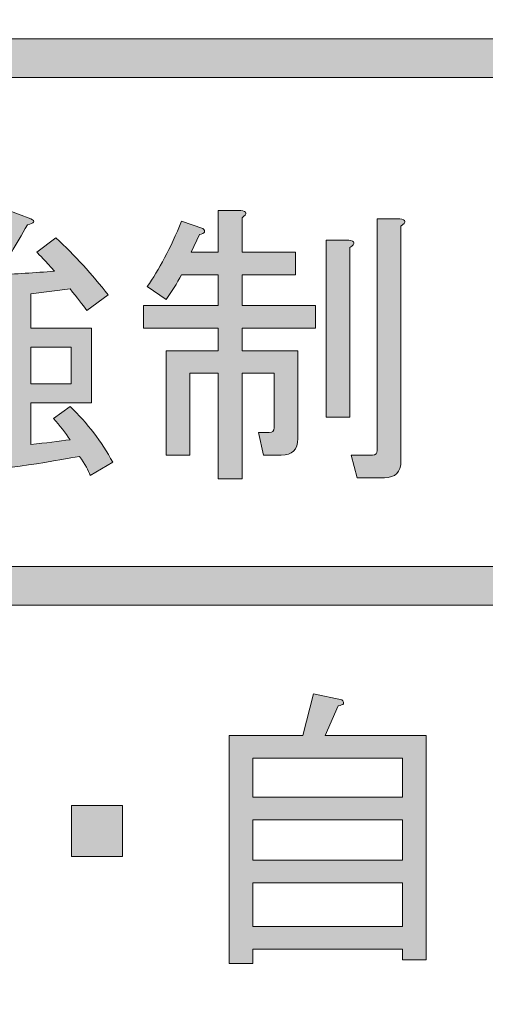
# Model space of a CAD drawing. Extents: x 13 to 1353, y 0 to 768.
# Drawn here: x 359 to 372, y 275 to 302 of the extents above; entities that cross this region are included whole.
import ezdxf

# ---------------------------------------------------------------- set-up
doc = ezdxf.new("R2010")
doc.units = 0
doc.header["$MEASUREMENT"] = 0
doc.layers.add('レイヤー 1', color=7, linetype='Continuous', lineweight=0)

msp = doc.modelspace()

# ---------------------------------------------------------------- hatches: boundary and pattern name
at = {"layer": 'レイヤー 1', "true_color": 0x000000, "transparency": 33554687}
h = msp.add_hatch(color=18, dxfattribs=at)
h.dxf.hatch_style = 2
edge = h.paths.add_edge_path()
edge.add_spline(control_points=[(136.38, 0.329), (136.38, 0.329), (1213.651, 0.329), (1213.651, 0.329), (1213.651, 0.329), (1213.651, 761.327), (1213.651, 761.327), (1213.651, 761.327), (136.38, 761.327), (136.38, 761.327), (136.38, 761.327), (136.38, 0.329), (136.38, 0.329)], knot_values=[0, 0, 0, 0, 1, 1, 1, 2, 2, 2, 3, 3, 3, 4, 4, 4, 4], degree=3, periodic=0)
edge = h.paths.add_edge_path()
edge.add_spline(control_points=[(1213.98, -0.329), (1213.98, -0.329), (136.051, -0.329), (136.051, -0.329), (135.87, -0.329), (135.723, -0.182), (135.723, 0), (135.723, 0), (135.723, 761.656), (135.723, 761.656), (135.723, 761.837), (135.87, 761.985), (136.051, 761.985), (136.051, 761.985), (1213.98, 761.985), (1213.98, 761.985), (1214.162, 761.985), (1214.31, 761.837), (1214.31, 761.656), (1214.31, 761.656), (1214.31, 0), (1214.31, 0), (1214.31, -0.182), (1214.162, -0.329), (1213.98, -0.329)], knot_values=[0, 0, 0, 0, 1, 1, 1, 2, 2, 2, 3, 3, 3, 4, 4, 4, 5, 5, 5, 6, 6, 6, 7, 7, 7, 8, 8, 8, 8], degree=3, periodic=0)
h = msp.add_hatch(color=18, dxfattribs=at)
h.dxf.hatch_style = 2
edge = h.paths.add_edge_path()
edge.add_spline(control_points=[(174.876, 54.293), (174.876, 54.293), (1175.151, 54.293), (1175.151, 54.293), (1175.151, 54.293), (1175.151, 703.683), (1175.151, 703.683), (1175.151, 703.683), (174.876, 703.683), (174.876, 703.683), (174.876, 703.683), (174.876, 54.293), (174.876, 54.293)], knot_values=[0, 0, 0, 0, 1, 1, 1, 2, 2, 2, 3, 3, 3, 4, 4, 4, 4], degree=3, periodic=0)
edge = h.paths.add_edge_path()
edge.add_spline(control_points=[(1175.48, 53.635), (1175.48, 53.635), (174.547, 53.635), (174.547, 53.635), (174.365, 53.635), (174.218, 53.782), (174.218, 53.964), (174.218, 53.964), (174.218, 704.012), (174.218, 704.012), (174.218, 704.194), (174.365, 704.341), (174.547, 704.341), (174.547, 704.341), (1175.48, 704.341), (1175.48, 704.341), (1175.662, 704.341), (1175.81, 704.194), (1175.81, 704.012), (1175.81, 704.012), (1175.81, 53.964), (1175.81, 53.964), (1175.81, 53.782), (1175.662, 53.635), (1175.48, 53.635)], knot_values=[0, 0, 0, 0, 1, 1, 1, 2, 2, 2, 3, 3, 3, 4, 4, 4, 5, 5, 5, 6, 6, 6, 7, 7, 7, 8, 8, 8, 8], degree=3, periodic=0)
h = msp.add_hatch(color=18, dxfattribs=at)
h.dxf.hatch_style = 2
edge = h.paths.add_edge_path()
edge.add_spline(control_points=[(426.084, 300.801), (426.084, 300.801), (208.035, 300.801), (208.035, 300.801), (207.732, 300.801), (207.487, 301.046), (207.487, 301.349), (207.487, 301.651), (207.732, 301.896), (208.035, 301.896), (208.035, 301.896), (426.084, 301.896), (426.084, 301.896), (426.387, 301.896), (426.633, 301.651), (426.633, 301.349), (426.633, 301.046), (426.387, 300.801), (426.084, 300.801)], knot_values=[0, 0, 0, 0, 1, 1, 1, 2, 2, 2, 3, 3, 3, 4, 4, 4, 5, 5, 5, 6, 6, 6, 6], degree=3, periodic=0)
h = msp.add_hatch(color=18, dxfattribs=at)
h.dxf.hatch_style = 2
edge = h.paths.add_edge_path()
edge.add_spline(control_points=[(356.021, 292.972), (356.021, 292.972), (355.819, 290.42), (355.819, 290.42), (355.774, 289.727), (355.449, 289.378), (354.845, 289.378), (354.845, 289.378), (353.905, 289.378), (353.905, 289.378), (353.905, 289.378), (353.838, 290.017), (353.838, 290.017), (353.838, 290.017), (354.778, 290.017), (354.778, 290.017), (355.001, 290.017), (355.125, 290.151), (355.147, 290.42), (355.147, 290.42), (355.315, 292.435), (355.315, 292.435), (355.315, 292.435), (354.24, 292.435), (354.24, 292.435), (354.24, 292.435), (354.207, 292.2), (354.207, 292.2), (354.207, 292.2), (353.502, 292.301), (353.502, 292.301), (353.636, 293.017), (353.748, 293.878), (353.838, 294.887), (353.838, 294.887), (355.416, 294.887), (355.416, 294.887), (355.416, 294.887), (355.416, 296.162), (355.416, 296.162), (355.416, 296.162), (353.502, 296.162), (353.502, 296.162), (353.502, 296.162), (353.502, 296.7), (353.502, 296.7), (353.502, 296.7), (355.987, 296.7), (355.987, 296.7), (355.987, 296.7), (355.987, 294.114), (355.987, 294.114), (355.987, 294.114), (355.416, 294.114), (355.416, 294.114), (355.416, 294.114), (355.416, 294.349), (355.416, 294.349), (355.416, 294.349), (354.442, 294.349), (354.442, 294.349), (354.419, 293.834), (354.363, 293.375), (354.274, 292.972), (354.274, 292.972), (356.021, 292.972), (356.021, 292.972)], knot_values=[0, 0, 0, 0, 1, 1, 1, 2, 2, 2, 3, 3, 3, 4, 4, 4, 5, 5, 5, 6, 6, 6, 7, 7, 7, 8, 8, 8, 9, 9, 9, 10, 10, 10, 11, 11, 11, 12, 12, 12, 13, 13, 13, 14, 14, 14, 15, 15, 15, 16, 16, 16, 17, 17, 17, 18, 18, 18, 19, 19, 19, 20, 20, 20, 21, 21, 21, 22, 22, 22, 22], degree=3, periodic=0)
edge = h.paths.add_edge_path()
edge.add_spline(control_points=[(356.625, 289.58), (356.49, 289.402), (356.412, 289.402), (356.39, 289.58), (356.39, 289.58), (356.255, 290.252), (356.255, 290.252), (356.949, 290.274), (357.621, 290.319), (358.271, 290.387), (358.271, 290.387), (358.271, 291.596), (358.271, 291.596), (358.271, 291.596), (357.196, 291.596), (357.196, 291.596), (357.196, 291.596), (357.196, 291.326), (357.196, 291.326), (357.196, 291.326), (356.625, 291.326), (356.625, 291.326), (356.625, 291.326), (356.625, 293.711), (356.625, 293.711), (356.625, 293.711), (358.271, 293.711), (358.271, 293.711), (358.271, 293.711), (358.271, 294.617), (358.271, 294.617), (357.71, 294.572), (357.184, 294.528), (356.692, 294.483), (356.557, 294.236), (356.468, 294.248), (356.423, 294.517), (356.423, 294.517), (356.289, 295.222), (356.289, 295.222), (356.557, 295.199), (356.826, 295.199), (357.095, 295.222), (357.453, 295.737), (357.8, 296.352), (358.136, 297.069), (358.136, 297.069), (358.841, 296.801), (358.841, 296.801), (358.975, 296.733), (358.942, 296.677), (358.74, 296.632), (358.427, 296.072), (358.136, 295.603), (357.867, 295.222), (358.405, 295.244), (358.953, 295.277), (359.513, 295.323), (359.244, 295.613), (359.076, 295.793), (359.009, 295.86), (359.009, 295.86), (359.547, 296.263), (359.547, 296.263), (360.084, 295.77), (360.576, 295.233), (361.024, 294.651), (361.024, 294.651), (360.42, 294.214), (360.42, 294.214), (360.307, 294.371), (360.151, 294.572), (359.949, 294.819), (359.949, 294.819), (358.841, 294.685), (358.841, 294.685), (358.841, 294.685), (358.841, 293.711), (358.841, 293.711), (358.841, 293.711), (360.554, 293.711), (360.554, 293.711), (360.554, 293.711), (360.554, 291.596), (360.554, 291.596), (360.554, 291.596), (358.841, 291.596), (358.841, 291.596), (358.841, 291.596), (358.841, 290.42), (358.841, 290.42), (359.266, 290.465), (359.636, 290.509), (359.949, 290.555), (359.815, 290.756), (359.658, 290.957), (359.479, 291.159), (359.479, 291.159), (359.949, 291.494), (359.949, 291.494), (360.441, 291.024), (360.845, 290.498), (361.158, 289.916), (361.158, 289.916), (360.521, 289.546), (360.521, 289.546), (360.475, 289.681), (360.374, 289.861), (360.218, 290.084), (358.875, 289.838), (357.677, 289.67), (356.625, 289.58)], knot_values=[0, 0, 0, 0, 1, 1, 1, 2, 2, 2, 3, 3, 3, 4, 4, 4, 5, 5, 5, 6, 6, 6, 7, 7, 7, 8, 8, 8, 9, 9, 9, 10, 10, 10, 11, 11, 11, 12, 12, 12, 13, 13, 13, 14, 14, 14, 15, 15, 15, 16, 16, 16, 17, 17, 17, 18, 18, 18, 19, 19, 19, 20, 20, 20, 21, 21, 21, 22, 22, 22, 23, 23, 23, 24, 24, 24, 25, 25, 25, 26, 26, 26, 27, 27, 27, 28, 28, 28, 29, 29, 29, 30, 30, 30, 31, 31, 31, 32, 32, 32, 33, 33, 33, 34, 34, 34, 35, 35, 35, 36, 36, 36, 37, 37, 37, 37], degree=3, periodic=0)
edge.add_line((356.625, 289.58), (356.625, 289.58))
edge = h.paths.add_edge_path()
edge.add_spline(control_points=[(357.196, 292.133), (357.196, 292.133), (358.271, 292.133), (358.271, 292.133), (358.271, 292.133), (358.271, 293.174), (358.271, 293.174), (358.271, 293.174), (357.196, 293.174), (357.196, 293.174), (357.196, 293.174), (357.196, 292.133), (357.196, 292.133)], knot_values=[0, 0, 0, 0, 1, 1, 1, 2, 2, 2, 3, 3, 3, 4, 4, 4, 4], degree=3, periodic=0)
edge.add_line((357.196, 292.133), (357.196, 292.133))
edge = h.paths.add_edge_path()
edge.add_spline(control_points=[(358.841, 292.133), (358.841, 292.133), (359.983, 292.133), (359.983, 292.133), (359.983, 292.133), (359.983, 293.174), (359.983, 293.174), (359.983, 293.174), (358.841, 293.174), (358.841, 293.174), (358.841, 293.174), (358.841, 292.133), (358.841, 292.133)], knot_values=[0, 0, 0, 0, 1, 1, 1, 2, 2, 2, 3, 3, 3, 4, 4, 4, 4], degree=3, periodic=0)
edge.add_line((358.841, 292.133), (358.841, 292.133))
h = msp.add_hatch(color=18, dxfattribs=at)
h.dxf.hatch_style = 2
edge = h.paths.add_edge_path()
edge.add_spline(control_points=[(363.375, 295.86), (363.375, 295.86), (364.147, 295.86), (364.147, 295.86), (364.147, 295.86), (364.147, 297.035), (364.147, 297.035), (364.147, 297.035), (364.786, 297.035), (364.786, 297.035), (364.965, 297.013), (364.975, 296.946), (364.819, 296.834), (364.819, 296.834), (364.819, 295.86), (364.819, 295.86), (364.819, 295.86), (366.33, 295.86), (366.33, 295.86), (366.33, 295.86), (366.33, 295.222), (366.33, 295.222), (366.33, 295.222), (364.819, 295.222), (364.819, 295.222), (364.819, 295.222), (364.819, 294.349), (364.819, 294.349), (364.819, 294.349), (366.901, 294.349), (366.901, 294.349), (366.901, 294.349), (366.901, 293.711), (366.901, 293.711), (366.901, 293.711), (364.819, 293.711), (364.819, 293.711), (364.819, 293.711), (364.819, 293.073), (364.819, 293.073), (364.819, 293.073), (366.397, 293.073), (366.397, 293.073), (366.397, 293.073), (366.397, 290.587), (366.397, 290.587), (366.397, 290.274), (366.241, 290.117), (365.927, 290.117), (365.927, 290.117), (365.423, 290.117), (365.423, 290.117), (365.423, 290.117), (365.289, 290.756), (365.289, 290.756), (365.289, 290.756), (365.591, 290.756), (365.591, 290.756), (365.68, 290.756), (365.726, 290.801), (365.726, 290.89), (365.726, 290.89), (365.726, 292.435), (365.726, 292.435), (365.726, 292.435), (364.819, 292.435), (364.819, 292.435), (364.819, 292.435), (364.819, 289.446), (364.819, 289.446), (364.819, 289.446), (364.147, 289.446), (364.147, 289.446), (364.147, 289.446), (364.147, 292.435), (364.147, 292.435), (364.147, 292.435), (363.341, 292.435), (363.341, 292.435), (363.341, 292.435), (363.341, 290.117), (363.341, 290.117), (363.341, 290.117), (362.67, 290.117), (362.67, 290.117), (362.67, 290.117), (362.67, 293.073), (362.67, 293.073), (362.67, 293.073), (364.147, 293.073), (364.147, 293.073), (364.147, 293.073), (364.147, 293.711), (364.147, 293.711), (364.147, 293.711), (362.032, 293.711), (362.032, 293.711), (362.032, 293.711), (362.032, 294.349), (362.032, 294.349), (362.032, 294.349), (364.147, 294.349), (364.147, 294.349), (364.147, 294.349), (364.147, 295.222), (364.147, 295.222), (364.147, 295.222), (363.106, 295.222), (363.106, 295.222), (362.972, 294.975), (362.826, 294.74), (362.67, 294.517), (362.67, 294.517), (362.132, 294.887), (362.132, 294.887), (362.468, 295.357), (362.793, 295.972), (363.106, 296.733), (363.106, 296.733), (363.711, 296.532), (363.711, 296.532), (363.8, 296.442), (363.766, 296.386), (363.61, 296.364), (363.61, 296.364), (363.375, 295.86), (363.375, 295.86)], knot_values=[0, 0, 0, 0, 1, 1, 1, 2, 2, 2, 3, 3, 3, 4, 4, 4, 5, 5, 5, 6, 6, 6, 7, 7, 7, 8, 8, 8, 9, 9, 9, 10, 10, 10, 11, 11, 11, 12, 12, 12, 13, 13, 13, 14, 14, 14, 15, 15, 15, 16, 16, 16, 17, 17, 17, 18, 18, 18, 19, 19, 19, 20, 20, 20, 21, 21, 21, 22, 22, 22, 23, 23, 23, 24, 24, 24, 25, 25, 25, 26, 26, 26, 27, 27, 27, 28, 28, 28, 29, 29, 29, 30, 30, 30, 31, 31, 31, 32, 32, 32, 33, 33, 33, 34, 34, 34, 35, 35, 35, 36, 36, 36, 37, 37, 37, 38, 38, 38, 39, 39, 39, 40, 40, 40, 41, 41, 41, 42, 42, 42, 42], degree=3, periodic=0)
edge = h.paths.add_edge_path()
edge.add_spline(control_points=[(367.203, 291.192), (367.203, 291.192), (367.203, 296.196), (367.203, 296.196), (367.203, 296.196), (367.841, 296.196), (367.841, 296.196), (368.02, 296.174), (368.031, 296.106), (367.875, 295.994), (367.875, 295.994), (367.875, 291.192), (367.875, 291.192), (367.875, 291.192), (367.203, 291.192), (367.203, 291.192)], knot_values=[0, 0, 0, 0, 1, 1, 1, 2, 2, 2, 3, 3, 3, 4, 4, 4, 5, 5, 5, 5], degree=3, periodic=0)
edge.add_line((367.203, 291.192), (367.203, 291.192))
edge = h.paths.add_edge_path()
edge.add_spline(control_points=[(368.513, 290.117), (368.602, 290.117), (368.647, 290.162), (368.647, 290.252), (368.647, 290.252), (368.647, 296.801), (368.647, 296.801), (368.647, 296.801), (369.286, 296.801), (369.286, 296.801), (369.464, 296.778), (369.475, 296.711), (369.319, 296.599), (369.319, 296.599), (369.319, 289.95), (369.319, 289.95), (369.319, 289.637), (369.162, 289.48), (368.849, 289.48), (368.849, 289.48), (368.077, 289.48), (368.077, 289.48), (368.077, 289.48), (367.909, 290.117), (367.909, 290.117), (367.909, 290.117), (368.513, 290.117), (368.513, 290.117)], knot_values=[0, 0, 0, 0, 1, 1, 1, 2, 2, 2, 3, 3, 3, 4, 4, 4, 5, 5, 5, 6, 6, 6, 7, 7, 7, 8, 8, 8, 9, 9, 9, 9], degree=3, periodic=0)
edge.add_line((368.513, 290.117), (368.513, 290.117))
h = msp.add_hatch(color=18, dxfattribs=at)
h.dxf.hatch_style = 2
edge = h.paths.add_edge_path()
edge.add_spline(control_points=[(426.085, 285.876), (426.085, 285.876), (237.978, 285.876), (237.978, 285.876), (237.675, 285.876), (237.43, 286.121), (237.43, 286.424), (237.43, 286.727), (237.675, 286.972), (237.978, 286.972), (237.978, 286.972), (426.085, 286.972), (426.085, 286.972), (426.388, 286.972), (426.634, 286.727), (426.634, 286.424), (426.634, 286.121), (426.388, 285.876), (426.085, 285.876)], knot_values=[0, 0, 0, 0, 1, 1, 1, 2, 2, 2, 3, 3, 3, 4, 4, 4, 5, 5, 5, 6, 6, 6, 6], degree=3, periodic=0)
h = msp.add_hatch(color=18, dxfattribs=at)
h.dxf.hatch_style = 2
edge = h.paths.add_edge_path()
edge.add_spline(control_points=[(366.537, 282.187), (366.537, 282.187), (366.839, 283.363), (366.839, 283.363), (366.839, 283.363), (367.645, 283.195), (367.645, 283.195), (367.735, 283.105), (367.701, 283.049), (367.545, 283.027), (367.545, 283.027), (367.175, 282.187), (367.175, 282.187), (367.175, 282.187), (370.029, 282.187), (370.029, 282.187), (370.029, 282.187), (370.029, 275.84), (370.029, 275.84), (370.029, 275.84), (369.358, 275.84), (369.358, 275.84), (369.358, 275.84), (369.358, 276.142), (369.358, 276.142), (369.358, 276.142), (365.127, 276.142), (365.127, 276.142), (365.127, 276.142), (365.127, 275.74), (365.127, 275.74), (365.127, 275.74), (364.455, 275.74), (364.455, 275.74), (364.455, 275.74), (364.455, 282.187), (364.455, 282.187), (364.455, 282.187), (366.537, 282.187), (366.537, 282.187)], knot_values=[0, 0, 0, 0, 1, 1, 1, 2, 2, 2, 3, 3, 3, 4, 4, 4, 5, 5, 5, 6, 6, 6, 7, 7, 7, 8, 8, 8, 9, 9, 9, 10, 10, 10, 11, 11, 11, 12, 12, 12, 13, 13, 13, 13], degree=3, periodic=0)
edge = h.paths.add_edge_path()
edge.add_spline(control_points=[(369.358, 280.441), (369.358, 280.441), (369.358, 281.549), (369.358, 281.549), (369.358, 281.549), (365.127, 281.549), (365.127, 281.549), (365.127, 281.549), (365.127, 280.441), (365.127, 280.441), (365.127, 280.441), (369.358, 280.441), (369.358, 280.441)], knot_values=[0, 0, 0, 0, 1, 1, 1, 2, 2, 2, 3, 3, 3, 4, 4, 4, 4], degree=3, periodic=0)
edge.add_line((369.358, 280.441), (369.358, 280.441))
edge = h.paths.add_edge_path()
edge.add_spline(control_points=[(369.358, 279.803), (369.358, 279.803), (365.127, 279.803), (365.127, 279.803), (365.127, 279.803), (365.127, 278.661), (365.127, 278.661), (365.127, 278.661), (369.358, 278.661), (369.358, 278.661), (369.358, 278.661), (369.358, 279.803), (369.358, 279.803)], knot_values=[0, 0, 0, 0, 1, 1, 1, 2, 2, 2, 3, 3, 3, 4, 4, 4, 4], degree=3, periodic=0)
edge.add_line((369.358, 279.803), (369.358, 279.803))
edge = h.paths.add_edge_path()
edge.add_spline(control_points=[(369.358, 276.781), (369.358, 276.781), (369.358, 278.023), (369.358, 278.023), (369.358, 278.023), (365.127, 278.023), (365.127, 278.023), (365.127, 278.023), (365.127, 276.781), (365.127, 276.781), (365.127, 276.781), (369.358, 276.781), (369.358, 276.781)], knot_values=[0, 0, 0, 0, 1, 1, 1, 2, 2, 2, 3, 3, 3, 4, 4, 4, 4], degree=3, periodic=0)
edge.add_line((369.358, 276.781), (369.358, 276.781))
h = msp.add_hatch(color=18, dxfattribs=at)
h.dxf.hatch_style = 2
h.paths.add_polyline_path([(361.433, 280.206), (361.433, 278.762), (359.989, 278.762), (359.989, 280.206)])

# ---------------------------------------------------------------- linework, layer by layer
at = {"layer": 'レイヤー 1', "color": 18, "lineweight": 0, "true_color": 0x000000}
for points in [[(358.841, 292.133), (359.983, 292.133), (359.983, 293.174), (358.841, 293.174)], [(369.358, 280.441), (369.358, 281.549), (365.127, 281.549), (365.127, 280.441)], [(361.433, 280.206), (361.433, 278.762), (359.989, 278.762), (359.989, 280.206)], [(369.358, 279.803), (365.127, 279.803), (365.127, 278.661), (369.358, 278.661)], [(369.358, 276.781), (369.358, 278.023), (365.127, 278.023), (365.127, 276.781)]]:
    msp.add_lwpolyline(points, close=True, dxfattribs=at)
at = {"layer": 'レイヤー 1'}
msp.add_lwpolyline([(361.433, 280.206), (361.433, 278.762), (359.989, 278.762), (359.989, 280.206)], close=True, dxfattribs=at)
for points, knots in [([(1213.98, -0.329), (1213.98, -0.329), (136.051, -0.329), (136.051, -0.329), (135.87, -0.329), (135.723, -0.182), (135.723, 0), (135.723, 0), (135.723, 761.656), (135.723, 761.656), (135.723, 761.837), (135.87, 761.985), (136.051, 761.985), (136.051, 761.985), (1213.98, 761.985), (1213.98, 761.985), (1214.162, 761.985), (1214.31, 761.837), (1214.31, 761.656), (1214.31, 761.656), (1214.31, 0), (1214.31, 0), (1214.31, -0.182), (1214.162, -0.329), (1213.98, -0.329)], [0, 0, 0, 0, 1, 1, 1, 2, 2, 2, 3, 3, 3, 4, 4, 4, 5, 5, 5, 6, 6, 6, 7, 7, 7, 8, 8, 8, 8]), ([(136.38, 0.329), (136.38, 0.329), (1213.651, 0.329), (1213.651, 0.329), (1213.651, 0.329), (1213.651, 761.327), (1213.651, 761.327), (1213.651, 761.327), (136.38, 761.327), (136.38, 761.327), (136.38, 761.327), (136.38, 0.329), (136.38, 0.329)], [0, 0, 0, 0, 1, 1, 1, 2, 2, 2, 3, 3, 3, 4, 4, 4, 4]), ([(1175.48, 53.635), (1175.48, 53.635), (174.547, 53.635), (174.547, 53.635), (174.365, 53.635), (174.218, 53.782), (174.218, 53.964), (174.218, 53.964), (174.218, 704.012), (174.218, 704.012), (174.218, 704.194), (174.365, 704.341), (174.547, 704.341), (174.547, 704.341), (1175.48, 704.341), (1175.48, 704.341), (1175.662, 704.341), (1175.81, 704.194), (1175.81, 704.012), (1175.81, 704.012), (1175.81, 53.964), (1175.81, 53.964), (1175.81, 53.782), (1175.662, 53.635), (1175.48, 53.635)], [0, 0, 0, 0, 1, 1, 1, 2, 2, 2, 3, 3, 3, 4, 4, 4, 5, 5, 5, 6, 6, 6, 7, 7, 7, 8, 8, 8, 8]), ([(174.876, 54.293), (174.876, 54.293), (1175.151, 54.293), (1175.151, 54.293), (1175.151, 54.293), (1175.151, 703.683), (1175.151, 703.683), (1175.151, 703.683), (174.876, 703.683), (174.876, 703.683), (174.876, 703.683), (174.876, 54.293), (174.876, 54.293)], [0, 0, 0, 0, 1, 1, 1, 2, 2, 2, 3, 3, 3, 4, 4, 4, 4]), ([(426.084, 300.801), (426.084, 300.801), (208.035, 300.801), (208.035, 300.801), (207.732, 300.801), (207.487, 301.046), (207.487, 301.349), (207.487, 301.651), (207.732, 301.896), (208.035, 301.896), (208.035, 301.896), (426.084, 301.896), (426.084, 301.896), (426.387, 301.896), (426.633, 301.651), (426.633, 301.349), (426.633, 301.046), (426.387, 300.801), (426.084, 300.801)], [0, 0, 0, 0, 1, 1, 1, 2, 2, 2, 3, 3, 3, 4, 4, 4, 5, 5, 5, 6, 6, 6, 6]), ([(356.625, 289.58), (356.49, 289.402), (356.412, 289.402), (356.39, 289.58), (356.39, 289.58), (356.255, 290.252), (356.255, 290.252), (356.949, 290.274), (357.621, 290.319), (358.271, 290.387), (358.271, 290.387), (358.271, 291.596), (358.271, 291.596), (358.271, 291.596), (357.196, 291.596), (357.196, 291.596), (357.196, 291.596), (357.196, 291.326), (357.196, 291.326), (357.196, 291.326), (356.625, 291.326), (356.625, 291.326), (356.625, 291.326), (356.625, 293.711), (356.625, 293.711), (356.625, 293.711), (358.271, 293.711), (358.271, 293.711), (358.271, 293.711), (358.271, 294.617), (358.271, 294.617), (357.71, 294.572), (357.184, 294.528), (356.692, 294.483), (356.557, 294.236), (356.468, 294.248), (356.423, 294.517), (356.423, 294.517), (356.289, 295.222), (356.289, 295.222), (356.557, 295.199), (356.826, 295.199), (357.095, 295.222), (357.453, 295.737), (357.8, 296.352), (358.136, 297.069), (358.136, 297.069), (358.841, 296.801), (358.841, 296.801), (358.975, 296.733), (358.942, 296.677), (358.74, 296.632), (358.427, 296.072), (358.136, 295.603), (357.867, 295.222), (358.405, 295.244), (358.953, 295.277), (359.513, 295.323), (359.244, 295.613), (359.076, 295.793), (359.009, 295.86), (359.009, 295.86), (359.547, 296.263), (359.547, 296.263), (360.084, 295.77), (360.576, 295.233), (361.024, 294.651), (361.024, 294.651), (360.42, 294.214), (360.42, 294.214), (360.307, 294.371), (360.151, 294.572), (359.949, 294.819), (359.949, 294.819), (358.841, 294.685), (358.841, 294.685), (358.841, 294.685), (358.841, 293.711), (358.841, 293.711), (358.841, 293.711), (360.554, 293.711), (360.554, 293.711), (360.554, 293.711), (360.554, 291.596), (360.554, 291.596), (360.554, 291.596), (358.841, 291.596), (358.841, 291.596), (358.841, 291.596), (358.841, 290.42), (358.841, 290.42), (359.266, 290.465), (359.636, 290.509), (359.949, 290.555), (359.815, 290.756), (359.658, 290.957), (359.479, 291.159), (359.479, 291.159), (359.949, 291.494), (359.949, 291.494), (360.441, 291.024), (360.845, 290.498), (361.158, 289.916), (361.158, 289.916), (360.521, 289.546), (360.521, 289.546), (360.475, 289.681), (360.374, 289.861), (360.218, 290.084), (358.875, 289.838), (357.677, 289.67), (356.625, 289.58)], [0, 0, 0, 0, 1, 1, 1, 2, 2, 2, 3, 3, 3, 4, 4, 4, 5, 5, 5, 6, 6, 6, 7, 7, 7, 8, 8, 8, 9, 9, 9, 10, 10, 10, 11, 11, 11, 12, 12, 12, 13, 13, 13, 14, 14, 14, 15, 15, 15, 16, 16, 16, 17, 17, 17, 18, 18, 18, 19, 19, 19, 20, 20, 20, 21, 21, 21, 22, 22, 22, 23, 23, 23, 24, 24, 24, 25, 25, 25, 26, 26, 26, 27, 27, 27, 28, 28, 28, 29, 29, 29, 30, 30, 30, 31, 31, 31, 32, 32, 32, 33, 33, 33, 34, 34, 34, 35, 35, 35, 36, 36, 36, 37, 37, 37, 37]), ([(363.375, 295.86), (363.375, 295.86), (364.147, 295.86), (364.147, 295.86), (364.147, 295.86), (364.147, 297.035), (364.147, 297.035), (364.147, 297.035), (364.786, 297.035), (364.786, 297.035), (364.965, 297.013), (364.975, 296.946), (364.819, 296.834), (364.819, 296.834), (364.819, 295.86), (364.819, 295.86), (364.819, 295.86), (366.33, 295.86), (366.33, 295.86), (366.33, 295.86), (366.33, 295.222), (366.33, 295.222), (366.33, 295.222), (364.819, 295.222), (364.819, 295.222), (364.819, 295.222), (364.819, 294.349), (364.819, 294.349), (364.819, 294.349), (366.901, 294.349), (366.901, 294.349), (366.901, 294.349), (366.901, 293.711), (366.901, 293.711), (366.901, 293.711), (364.819, 293.711), (364.819, 293.711), (364.819, 293.711), (364.819, 293.073), (364.819, 293.073), (364.819, 293.073), (366.397, 293.073), (366.397, 293.073), (366.397, 293.073), (366.397, 290.587), (366.397, 290.587), (366.397, 290.274), (366.241, 290.117), (365.927, 290.117), (365.927, 290.117), (365.423, 290.117), (365.423, 290.117), (365.423, 290.117), (365.289, 290.756), (365.289, 290.756), (365.289, 290.756), (365.591, 290.756), (365.591, 290.756), (365.68, 290.756), (365.726, 290.801), (365.726, 290.89), (365.726, 290.89), (365.726, 292.435), (365.726, 292.435), (365.726, 292.435), (364.819, 292.435), (364.819, 292.435), (364.819, 292.435), (364.819, 289.446), (364.819, 289.446), (364.819, 289.446), (364.147, 289.446), (364.147, 289.446), (364.147, 289.446), (364.147, 292.435), (364.147, 292.435), (364.147, 292.435), (363.341, 292.435), (363.341, 292.435), (363.341, 292.435), (363.341, 290.117), (363.341, 290.117), (363.341, 290.117), (362.67, 290.117), (362.67, 290.117), (362.67, 290.117), (362.67, 293.073), (362.67, 293.073), (362.67, 293.073), (364.147, 293.073), (364.147, 293.073), (364.147, 293.073), (364.147, 293.711), (364.147, 293.711), (364.147, 293.711), (362.032, 293.711), (362.032, 293.711), (362.032, 293.711), (362.032, 294.349), (362.032, 294.349), (362.032, 294.349), (364.147, 294.349), (364.147, 294.349), (364.147, 294.349), (364.147, 295.222), (364.147, 295.222), (364.147, 295.222), (363.106, 295.222), (363.106, 295.222), (362.972, 294.975), (362.826, 294.74), (362.67, 294.517), (362.67, 294.517), (362.132, 294.887), (362.132, 294.887), (362.468, 295.357), (362.793, 295.972), (363.106, 296.733), (363.106, 296.733), (363.711, 296.532), (363.711, 296.532), (363.8, 296.442), (363.766, 296.386), (363.61, 296.364), (363.61, 296.364), (363.375, 295.86), (363.375, 295.86)], [0, 0, 0, 0, 1, 1, 1, 2, 2, 2, 3, 3, 3, 4, 4, 4, 5, 5, 5, 6, 6, 6, 7, 7, 7, 8, 8, 8, 9, 9, 9, 10, 10, 10, 11, 11, 11, 12, 12, 12, 13, 13, 13, 14, 14, 14, 15, 15, 15, 16, 16, 16, 17, 17, 17, 18, 18, 18, 19, 19, 19, 20, 20, 20, 21, 21, 21, 22, 22, 22, 23, 23, 23, 24, 24, 24, 25, 25, 25, 26, 26, 26, 27, 27, 27, 28, 28, 28, 29, 29, 29, 30, 30, 30, 31, 31, 31, 32, 32, 32, 33, 33, 33, 34, 34, 34, 35, 35, 35, 36, 36, 36, 37, 37, 37, 38, 38, 38, 39, 39, 39, 40, 40, 40, 41, 41, 41, 42, 42, 42, 42]), ([(368.513, 290.117), (368.602, 290.117), (368.647, 290.162), (368.647, 290.252), (368.647, 290.252), (368.647, 296.801), (368.647, 296.801), (368.647, 296.801), (369.286, 296.801), (369.286, 296.801), (369.464, 296.778), (369.475, 296.711), (369.319, 296.599), (369.319, 296.599), (369.319, 289.95), (369.319, 289.95), (369.319, 289.637), (369.162, 289.48), (368.849, 289.48), (368.849, 289.48), (368.077, 289.48), (368.077, 289.48), (368.077, 289.48), (367.909, 290.117), (367.909, 290.117), (367.909, 290.117), (368.513, 290.117), (368.513, 290.117)], [0, 0, 0, 0, 1, 1, 1, 2, 2, 2, 3, 3, 3, 4, 4, 4, 5, 5, 5, 6, 6, 6, 7, 7, 7, 8, 8, 8, 9, 9, 9, 9]), ([(367.203, 291.192), (367.203, 291.192), (367.203, 296.196), (367.203, 296.196), (367.203, 296.196), (367.841, 296.196), (367.841, 296.196), (368.02, 296.174), (368.031, 296.106), (367.875, 295.994), (367.875, 295.994), (367.875, 291.192), (367.875, 291.192), (367.875, 291.192), (367.203, 291.192), (367.203, 291.192)], [0, 0, 0, 0, 1, 1, 1, 2, 2, 2, 3, 3, 3, 4, 4, 4, 5, 5, 5, 5]), ([(358.841, 292.133), (358.841, 292.133), (359.983, 292.133), (359.983, 292.133), (359.983, 292.133), (359.983, 293.174), (359.983, 293.174), (359.983, 293.174), (358.841, 293.174), (358.841, 293.174), (358.841, 293.174), (358.841, 292.133), (358.841, 292.133)], [0, 0, 0, 0, 1, 1, 1, 2, 2, 2, 3, 3, 3, 4, 4, 4, 4]), ([(426.085, 285.876), (426.085, 285.876), (237.978, 285.876), (237.978, 285.876), (237.675, 285.876), (237.43, 286.121), (237.43, 286.424), (237.43, 286.727), (237.675, 286.972), (237.978, 286.972), (237.978, 286.972), (426.085, 286.972), (426.085, 286.972), (426.388, 286.972), (426.634, 286.727), (426.634, 286.424), (426.634, 286.121), (426.388, 285.876), (426.085, 285.876)], [0, 0, 0, 0, 1, 1, 1, 2, 2, 2, 3, 3, 3, 4, 4, 4, 5, 5, 5, 6, 6, 6, 6]), ([(366.537, 282.187), (366.537, 282.187), (366.839, 283.363), (366.839, 283.363), (366.839, 283.363), (367.645, 283.195), (367.645, 283.195), (367.735, 283.105), (367.701, 283.049), (367.545, 283.027), (367.545, 283.027), (367.175, 282.187), (367.175, 282.187), (367.175, 282.187), (370.029, 282.187), (370.029, 282.187), (370.029, 282.187), (370.029, 275.84), (370.029, 275.84), (370.029, 275.84), (369.358, 275.84), (369.358, 275.84), (369.358, 275.84), (369.358, 276.142), (369.358, 276.142), (369.358, 276.142), (365.127, 276.142), (365.127, 276.142), (365.127, 276.142), (365.127, 275.74), (365.127, 275.74), (365.127, 275.74), (364.455, 275.74), (364.455, 275.74), (364.455, 275.74), (364.455, 282.187), (364.455, 282.187), (364.455, 282.187), (366.537, 282.187), (366.537, 282.187)], [0, 0, 0, 0, 1, 1, 1, 2, 2, 2, 3, 3, 3, 4, 4, 4, 5, 5, 5, 6, 6, 6, 7, 7, 7, 8, 8, 8, 9, 9, 9, 10, 10, 10, 11, 11, 11, 12, 12, 12, 13, 13, 13, 13]), ([(369.358, 280.441), (369.358, 280.441), (369.358, 281.549), (369.358, 281.549), (369.358, 281.549), (365.127, 281.549), (365.127, 281.549), (365.127, 281.549), (365.127, 280.441), (365.127, 280.441), (365.127, 280.441), (369.358, 280.441), (369.358, 280.441)], [0, 0, 0, 0, 1, 1, 1, 2, 2, 2, 3, 3, 3, 4, 4, 4, 4]), ([(369.358, 279.803), (369.358, 279.803), (365.127, 279.803), (365.127, 279.803), (365.127, 279.803), (365.127, 278.661), (365.127, 278.661), (365.127, 278.661), (369.358, 278.661), (369.358, 278.661), (369.358, 278.661), (369.358, 279.803), (369.358, 279.803)], [0, 0, 0, 0, 1, 1, 1, 2, 2, 2, 3, 3, 3, 4, 4, 4, 4]), ([(369.358, 276.781), (369.358, 276.781), (369.358, 278.023), (369.358, 278.023), (369.358, 278.023), (365.127, 278.023), (365.127, 278.023), (365.127, 278.023), (365.127, 276.781), (365.127, 276.781), (365.127, 276.781), (369.358, 276.781), (369.358, 276.781)], [0, 0, 0, 0, 1, 1, 1, 2, 2, 2, 3, 3, 3, 4, 4, 4, 4])]:
    msp.add_open_spline(points, degree=3, knots=knots, dxfattribs=at)
at = {"layer": 'レイヤー 1', "color": 18, "lineweight": 0, "true_color": 0x000000}
for points, knots in [([(356.625, 289.58), (356.49, 289.402), (356.412, 289.402), (356.39, 289.58), (356.39, 289.58), (356.255, 290.252), (356.255, 290.252), (356.949, 290.274), (357.621, 290.319), (358.271, 290.387), (358.271, 290.387), (358.271, 291.596), (358.271, 291.596), (358.271, 291.596), (357.196, 291.596), (357.196, 291.596), (357.196, 291.596), (357.196, 291.326), (357.196, 291.326), (357.196, 291.326), (356.625, 291.326), (356.625, 291.326), (356.625, 291.326), (356.625, 293.711), (356.625, 293.711), (356.625, 293.711), (358.271, 293.711), (358.271, 293.711), (358.271, 293.711), (358.271, 294.617), (358.271, 294.617), (357.71, 294.572), (357.184, 294.528), (356.692, 294.483), (356.557, 294.236), (356.468, 294.248), (356.423, 294.517), (356.423, 294.517), (356.289, 295.222), (356.289, 295.222), (356.557, 295.199), (356.826, 295.199), (357.095, 295.222), (357.453, 295.737), (357.8, 296.352), (358.136, 297.069), (358.136, 297.069), (358.841, 296.801), (358.841, 296.801), (358.975, 296.733), (358.942, 296.677), (358.74, 296.632), (358.427, 296.072), (358.136, 295.603), (357.867, 295.222), (358.405, 295.244), (358.953, 295.277), (359.513, 295.323), (359.244, 295.613), (359.076, 295.793), (359.009, 295.86), (359.009, 295.86), (359.547, 296.263), (359.547, 296.263), (360.084, 295.77), (360.576, 295.233), (361.024, 294.651), (361.024, 294.651), (360.42, 294.214), (360.42, 294.214), (360.307, 294.371), (360.151, 294.572), (359.949, 294.819), (359.949, 294.819), (358.841, 294.685), (358.841, 294.685), (358.841, 294.685), (358.841, 293.711), (358.841, 293.711), (358.841, 293.711), (360.554, 293.711), (360.554, 293.711), (360.554, 293.711), (360.554, 291.596), (360.554, 291.596), (360.554, 291.596), (358.841, 291.596), (358.841, 291.596), (358.841, 291.596), (358.841, 290.42), (358.841, 290.42), (359.266, 290.465), (359.636, 290.509), (359.949, 290.555), (359.815, 290.756), (359.658, 290.957), (359.479, 291.159), (359.479, 291.159), (359.949, 291.494), (359.949, 291.494), (360.441, 291.024), (360.845, 290.498), (361.158, 289.916), (361.158, 289.916), (360.521, 289.546), (360.521, 289.546), (360.475, 289.681), (360.374, 289.861), (360.218, 290.084), (358.875, 289.838), (357.677, 289.67), (356.625, 289.58)], [0, 0, 0, 0, 1, 1, 1, 2, 2, 2, 3, 3, 3, 4, 4, 4, 5, 5, 5, 6, 6, 6, 7, 7, 7, 8, 8, 8, 9, 9, 9, 10, 10, 10, 11, 11, 11, 12, 12, 12, 13, 13, 13, 14, 14, 14, 15, 15, 15, 16, 16, 16, 17, 17, 17, 18, 18, 18, 19, 19, 19, 20, 20, 20, 21, 21, 21, 22, 22, 22, 23, 23, 23, 24, 24, 24, 25, 25, 25, 26, 26, 26, 27, 27, 27, 28, 28, 28, 29, 29, 29, 30, 30, 30, 31, 31, 31, 32, 32, 32, 33, 33, 33, 34, 34, 34, 35, 35, 35, 36, 36, 36, 37, 37, 37, 37]), ([(363.375, 295.86), (363.375, 295.86), (364.147, 295.86), (364.147, 295.86), (364.147, 295.86), (364.147, 297.035), (364.147, 297.035), (364.147, 297.035), (364.786, 297.035), (364.786, 297.035), (364.965, 297.013), (364.975, 296.946), (364.819, 296.834), (364.819, 296.834), (364.819, 295.86), (364.819, 295.86), (364.819, 295.86), (366.33, 295.86), (366.33, 295.86), (366.33, 295.86), (366.33, 295.222), (366.33, 295.222), (366.33, 295.222), (364.819, 295.222), (364.819, 295.222), (364.819, 295.222), (364.819, 294.349), (364.819, 294.349), (364.819, 294.349), (366.901, 294.349), (366.901, 294.349), (366.901, 294.349), (366.901, 293.711), (366.901, 293.711), (366.901, 293.711), (364.819, 293.711), (364.819, 293.711), (364.819, 293.711), (364.819, 293.073), (364.819, 293.073), (364.819, 293.073), (366.397, 293.073), (366.397, 293.073), (366.397, 293.073), (366.397, 290.587), (366.397, 290.587), (366.397, 290.274), (366.241, 290.117), (365.927, 290.117), (365.927, 290.117), (365.423, 290.117), (365.423, 290.117), (365.423, 290.117), (365.289, 290.756), (365.289, 290.756), (365.289, 290.756), (365.591, 290.756), (365.591, 290.756), (365.68, 290.756), (365.726, 290.801), (365.726, 290.89), (365.726, 290.89), (365.726, 292.435), (365.726, 292.435), (365.726, 292.435), (364.819, 292.435), (364.819, 292.435), (364.819, 292.435), (364.819, 289.446), (364.819, 289.446), (364.819, 289.446), (364.147, 289.446), (364.147, 289.446), (364.147, 289.446), (364.147, 292.435), (364.147, 292.435), (364.147, 292.435), (363.341, 292.435), (363.341, 292.435), (363.341, 292.435), (363.341, 290.117), (363.341, 290.117), (363.341, 290.117), (362.67, 290.117), (362.67, 290.117), (362.67, 290.117), (362.67, 293.073), (362.67, 293.073), (362.67, 293.073), (364.147, 293.073), (364.147, 293.073), (364.147, 293.073), (364.147, 293.711), (364.147, 293.711), (364.147, 293.711), (362.032, 293.711), (362.032, 293.711), (362.032, 293.711), (362.032, 294.349), (362.032, 294.349), (362.032, 294.349), (364.147, 294.349), (364.147, 294.349), (364.147, 294.349), (364.147, 295.222), (364.147, 295.222), (364.147, 295.222), (363.106, 295.222), (363.106, 295.222), (362.972, 294.975), (362.826, 294.74), (362.67, 294.517), (362.67, 294.517), (362.132, 294.887), (362.132, 294.887), (362.468, 295.357), (362.793, 295.972), (363.106, 296.733), (363.106, 296.733), (363.711, 296.532), (363.711, 296.532), (363.8, 296.442), (363.766, 296.386), (363.61, 296.364), (363.61, 296.364), (363.375, 295.86), (363.375, 295.86)], [0, 0, 0, 0, 1, 1, 1, 2, 2, 2, 3, 3, 3, 4, 4, 4, 5, 5, 5, 6, 6, 6, 7, 7, 7, 8, 8, 8, 9, 9, 9, 10, 10, 10, 11, 11, 11, 12, 12, 12, 13, 13, 13, 14, 14, 14, 15, 15, 15, 16, 16, 16, 17, 17, 17, 18, 18, 18, 19, 19, 19, 20, 20, 20, 21, 21, 21, 22, 22, 22, 23, 23, 23, 24, 24, 24, 25, 25, 25, 26, 26, 26, 27, 27, 27, 28, 28, 28, 29, 29, 29, 30, 30, 30, 31, 31, 31, 32, 32, 32, 33, 33, 33, 34, 34, 34, 35, 35, 35, 36, 36, 36, 37, 37, 37, 38, 38, 38, 39, 39, 39, 40, 40, 40, 41, 41, 41, 42, 42, 42, 42]), ([(368.513, 290.117), (368.602, 290.117), (368.647, 290.162), (368.647, 290.252), (368.647, 290.252), (368.647, 296.801), (368.647, 296.801), (368.647, 296.801), (369.286, 296.801), (369.286, 296.801), (369.464, 296.778), (369.475, 296.711), (369.319, 296.599), (369.319, 296.599), (369.319, 289.95), (369.319, 289.95), (369.319, 289.637), (369.162, 289.48), (368.849, 289.48), (368.849, 289.48), (368.077, 289.48), (368.077, 289.48), (368.077, 289.48), (367.909, 290.117), (367.909, 290.117), (367.909, 290.117), (368.513, 290.117), (368.513, 290.117)], [0, 0, 0, 0, 1, 1, 1, 2, 2, 2, 3, 3, 3, 4, 4, 4, 5, 5, 5, 6, 6, 6, 7, 7, 7, 8, 8, 8, 9, 9, 9, 9]), ([(367.203, 291.192), (367.203, 291.192), (367.203, 296.196), (367.203, 296.196), (367.203, 296.196), (367.841, 296.196), (367.841, 296.196), (368.02, 296.174), (368.031, 296.106), (367.875, 295.994), (367.875, 295.994), (367.875, 291.192), (367.875, 291.192), (367.875, 291.192), (367.203, 291.192), (367.203, 291.192)], [0, 0, 0, 0, 1, 1, 1, 2, 2, 2, 3, 3, 3, 4, 4, 4, 5, 5, 5, 5]), ([(366.537, 282.187), (366.537, 282.187), (366.839, 283.363), (366.839, 283.363), (366.839, 283.363), (367.645, 283.195), (367.645, 283.195), (367.735, 283.105), (367.701, 283.049), (367.545, 283.027), (367.545, 283.027), (367.175, 282.187), (367.175, 282.187), (367.175, 282.187), (370.029, 282.187), (370.029, 282.187), (370.029, 282.187), (370.029, 275.84), (370.029, 275.84), (370.029, 275.84), (369.358, 275.84), (369.358, 275.84), (369.358, 275.84), (369.358, 276.142), (369.358, 276.142), (369.358, 276.142), (365.127, 276.142), (365.127, 276.142), (365.127, 276.142), (365.127, 275.74), (365.127, 275.74), (365.127, 275.74), (364.455, 275.74), (364.455, 275.74), (364.455, 275.74), (364.455, 282.187), (364.455, 282.187), (364.455, 282.187), (366.537, 282.187), (366.537, 282.187)], [0, 0, 0, 0, 1, 1, 1, 2, 2, 2, 3, 3, 3, 4, 4, 4, 5, 5, 5, 6, 6, 6, 7, 7, 7, 8, 8, 8, 9, 9, 9, 10, 10, 10, 11, 11, 11, 12, 12, 12, 13, 13, 13, 13])]:
    msp.add_open_spline(points, degree=3, knots=knots, dxfattribs=at)

doc.saveas('drawing.dxf')
